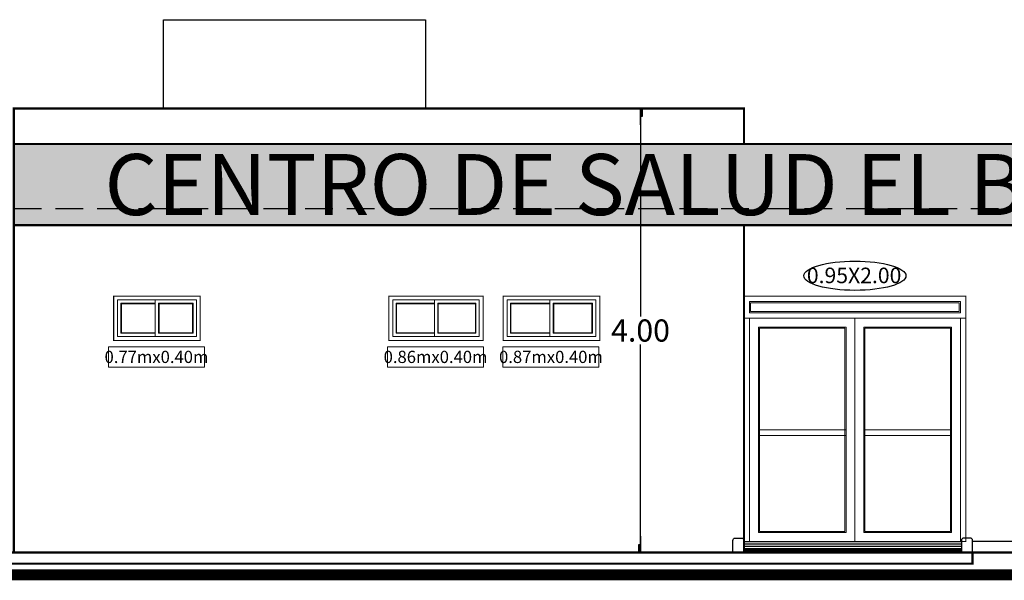
# Model space of a CAD drawing. Units: millimetres. Extents: x 0 to 265, y 0 to 111.
# Drawn here: x 199 to 208, y 19 to 24 of the extents above; entities that cross this region are included whole.
import ezdxf

# ---------------------------------------------------------------- set-up
doc = ezdxf.new("R2010")
doc.units = ezdxf.units.MM
doc.linetypes.add('HIDDEN', pattern=[0.375, 0.25, -0.125])
doc.layers.add('MUROS', color=1, linetype='Continuous')
doc.layers.add('PUERTAS', color=7, linetype='Continuous')
doc.layers.add('VENTANAS', color=4, linetype='Continuous', lineweight=5)
doc.styles.add('ESC50', font='txt', dxfattribs={"height": 0.2})
doc.styles.add('ROMANS', font='romans')
doc.styles.get("Standard").update_dxf_attribs({"font": 'ARIALN.TTF'})
doc.dimstyles.new('ESC50', dxfattribs={"dimscale": 0.5, "dimtxt": 0.2, "dimasz": 0.1, "dimexe": 0, "dimexo": 0, "dimgap": 0.05, "dimtad": 0, "dimtih": 1, "dimtoh": 1, "dimlfac": -1, "dimzin": 0, "dimdsep": 46, "dimtxsty": 'ESC50', "dimblk1": 'COTA', "dimblk2": 'COTA', "dimsah": 1, "dimcen": 0.05, "dimclrd": 256, "dimclre": 32, "dimclrt": 3, "dimadec": 0, "dimazin": 0, "dimtfac": 1, "dimtofl": 0, "dimtmove": 2, "dimatfit": 3, "dimldrblk": 'DOT', "dimfxl": 1, "dimtolj": 1, "dimtzin": 0, "dimarcsym": 0})

# ---------------------------------------------------------------- blocks, each defined once
blk = doc.blocks.new('COTA')
blk.add_line((-2.93, 0), (0, 0))
blk.add_lwpolyline([(-1.41, 0), (-1.41, -0.35), (0, -0.35), (0, 0)], close=True)
blk.add_solid([(-1.41, 0), (-1.41, -0.35), (0, 0), (0, -0.35)])
blk = doc.blocks.new('*D256')
at = {"lineweight": -2, "transparency": 16777216}
for p, q in [((204.9701, 22.853), (204.9701, 21.028)), ((204.9701, 18.953), (204.9701, 20.778))]:
    blk.add_line(p, q, dxfattribs=at)
at = {"layer": 'DEFPOINTS', "color": 0, "transparency": 16777216}
for p in [(204.9701, 22.903), (204.9701, 18.903), (204.9701, 18.903)]:
    blk.add_point(p, dxfattribs=at)
at = {"lineweight": -2, "transparency": 16777216, "xscale": 0.05, "yscale": 0.05, "zscale": 0.05}
for p, rotation in [((204.9701, 22.903), 90), ((204.9701, 18.903), 270)]:
    blk.add_blockref('COTA', p, dxfattribs=dict(at, rotation=rotation))
at = {"color": 3, "transparency": 16777216, "insert": (204.9701, 20.903), "char_height": 0.2, "attachment_point": 5, "style": 'ESC50'}
blk.add_mtext('\\A1;4.00', dxfattribs=at)
blk = doc.blocks.new('_Dot')
at = {"color": 0, "linetype": 'ByBlock', "lineweight": -2}
blk.add_line((-0.5, 0), (-1, 0), dxfattribs=at)
at = {"color": 0, "linetype": 'ByBlock', "lineweight": 0, "const_width": 0.5}
blk.add_lwpolyline([(-0.25, 0, 1), (0.25, 0, 1)], format="xyb", close=True, dxfattribs=at)

msp = doc.modelspace()

# ---------------------------------------------------------------- hatches: boundary and pattern name
at = {"true_color": 0xd60000}
msp.add_hatch(color=12, dxfattribs=at).paths.add_polyline_path([(199.3225, 22.583), (212.6625, 22.583), (212.6625, 21.853), (199.3225, 21.853)])

# ---------------------------------------------------------------- linework, layer by layer
for points in [[(200.6725, 22.903), (200.6725, 23.703), (203.0325, 23.703), (203.0325, 22.903)], [(212.6625, 18.903), (212.6625, 19.003), (207.9625, 19.003)]]:
    msp.add_lwpolyline(points)
at = {"linetype": 'HIDDEN'}
msp.add_lwpolyline([(199.3225, 22.003), (212.6625, 22.003)], dxfattribs=at)
at = {"const_width": 0.1}
msp.add_lwpolyline([(186.6825, 18.703), (215.7784, 18.703)], dxfattribs=at)
at = {"layer": 'MUROS', "color": 0, "const_width": 0.02}
msp.add_lwpolyline([(205.9025, 21.853), (205.9025, 18.903), (199.3225, 18.903), (199.3225, 22.903), (205.9025, 22.903), (205.9025, 22.583)], dxfattribs=at)
at = {"layer": 'MUROS', "color": 0}
for points in [[(205.9025, 21.853), (205.9025, 18.903), (199.3225, 18.903), (199.3225, 22.903), (205.9025, 22.903), (205.9025, 22.583)], [(205.9025, 19.003), (207.8625, 19.003)]]:
    msp.add_lwpolyline(points, dxfattribs=at)
for points, const_width in [([(199.3225, 22.583), (212.6625, 22.583), (212.6625, 21.853), (199.3225, 21.853)], 0.02), ([(212.6625, 21.853), (205.9025, 21.853), (205.9025, 18.903), (212.6625, 18.903)], 0.02), ([(200.2225, 20.813), (201.0025, 20.813), (201.0025, 21.213), (200.2225, 21.213)], 0.01), ([(202.7025, 21.213), (203.5525, 21.213), (203.5525, 20.813), (202.7025, 20.813)], 0.01), ([(204.6025, 21.213), (203.7325, 21.213), (203.7325, 20.813), (204.6025, 20.813)], 0.01), ([(205.9025, 19.003), (207.9025, 19.003), (207.9025, 21.213), (205.9025, 21.213)], 0.01), ([(197.3225, 18.903), (207.9625, 18.903), (207.9625, 18.803), (197.3225, 18.803)], 0.02)]:
    msp.add_lwpolyline(points, close=True, dxfattribs=dict(at, const_width=const_width))
for points in [[(205.8225, 19.033), (205.8825, 19.033, -0.414214), (205.9025, 19.013), (205.9025, 18.903), (205.8025, 18.903), (205.8025, 19.013, -0.414214)], [(207.9425, 19.033), (207.8825, 19.033, 0.414214), (207.8625, 19.013), (207.8625, 18.903), (207.9625, 18.903), (207.9625, 19.013, 0.414214)]]:
    msp.add_lwpolyline(points, format="xyb", close=True, dxfattribs=at)
at = {"layer": 'MUROS', "color": 252, "true_color": 0x939598}
for points in [[(205.9025, 18.9806), (207.8625, 18.9806)], [(205.9025, 18.9592), (207.8625, 18.9592)], [(205.9025, 18.9407), (207.8625, 18.9407)], [(205.9025, 18.9279), (207.8625, 18.9279)], [(205.9025, 18.9177), (207.8625, 18.9177)], [(205.9025, 18.9095), (207.8625, 18.9095)]]:
    msp.add_lwpolyline(points, dxfattribs=at)
at = {"layer": 'PUERTAS', "color": 9}
msp.add_ellipse((206.9025, 21.3965), major_axis=(-0.46, 0), ratio=0.286735, dxfattribs=at)
at = {"layer": 'VENTANAS', "color": 8, "true_color": 0x7a7a7a}
for points in [[(205.9025, 21.213), (205.9025, 21.013), (207.9025, 21.013), (207.9025, 21.213)], [(200.2575, 21.178), (200.9675, 21.178), (200.9675, 20.848), (200.2575, 20.848)], [(200.2575, 20.848), (200.5975, 20.848), (200.5975, 21.178), (200.2575, 21.178)], [(200.5975, 21.178), (200.9675, 21.178), (200.9675, 20.848), (200.5975, 20.848)], [(200.6275, 21.148), (200.9375, 21.148), (200.9375, 20.878), (200.6275, 20.878)], [(202.7375, 21.178), (203.5175, 21.178), (203.5175, 20.848), (202.7375, 20.848)], [(202.7375, 20.848), (203.1125, 20.848), (203.1125, 21.178), (202.7375, 21.178)], [(203.1125, 21.178), (203.5175, 21.178), (203.5175, 20.848), (203.1125, 20.848)], [(203.1425, 21.148), (203.4875, 21.148), (203.4875, 20.878), (203.1425, 20.878)], [(203.7675, 21.178), (204.5675, 21.178), (204.5675, 20.848), (203.7675, 20.848)], [(203.7675, 20.848), (204.1525, 20.848), (204.1525, 21.178), (203.7675, 21.178)], [(204.1525, 21.178), (204.5675, 21.178), (204.5675, 20.848), (204.1525, 20.848)], [(204.1825, 21.148), (204.5375, 21.148), (204.5375, 20.878), (204.1825, 20.878)], [(205.9525, 21.163), (205.9525, 21.063), (207.8525, 21.063), (207.8525, 21.163)], [(205.9525, 19.003), (207.8525, 19.003), (207.8525, 21.013), (205.9525, 21.013)], [(206.9025, 21.013), (205.9525, 21.013), (205.9525, 19.003), (206.9025, 19.003)], [(206.9025, 21.013), (207.8525, 21.013), (207.8525, 19.003), (206.9025, 19.003)], [(206.8225, 20.933), (206.0325, 20.933), (206.0325, 19.083), (206.8225, 19.083)], [(206.9825, 20.933), (207.7725, 20.933), (207.7725, 19.083), (206.9825, 19.083)], [(206.8225, 20.008), (206.0325, 20.008), (206.0325, 19.958), (206.8225, 19.958)], [(206.9825, 20.008), (207.7725, 20.008), (207.7725, 19.958), (206.9825, 19.958)]]:
    msp.add_lwpolyline(points, close=True, dxfattribs=at)
for points in [[(200.5975, 21.148), (200.2875, 21.148), (200.2875, 20.878), (200.5975, 20.878)], [(203.1125, 21.148), (202.7675, 21.148), (202.7675, 20.878), (203.1125, 20.878)], [(204.1525, 21.148), (203.7975, 21.148), (203.7975, 20.878), (204.1525, 20.878)]]:
    msp.add_lwpolyline(points, dxfattribs=at)
at = {"layer": 'VENTANAS', "color": 150}
for points in [[(200.5975, 21.143), (200.2925, 21.143), (200.2925, 20.883), (200.5975, 20.883)], [(203.1125, 21.143), (202.7725, 21.143), (202.7725, 20.883), (203.1125, 20.883)], [(204.1525, 21.143), (203.8025, 21.143), (203.8025, 20.883), (204.1525, 20.883)]]:
    msp.add_lwpolyline(points, dxfattribs=at)
for points in [[(200.6325, 21.143), (200.9325, 21.143), (200.9325, 20.883), (200.6325, 20.883)], [(203.1475, 21.143), (203.4825, 21.143), (203.4825, 20.883), (203.1475, 20.883)], [(204.1875, 21.143), (204.5325, 21.143), (204.5325, 20.883), (204.1875, 20.883)], [(205.9625, 21.153), (205.9625, 21.073), (207.8425, 21.073), (207.8425, 21.153)], [(206.8125, 20.923), (206.0425, 20.923), (206.0425, 19.093), (206.8125, 19.093)], [(206.9925, 20.923), (207.7625, 20.923), (207.7625, 19.093), (206.9925, 19.093)]]:
    msp.add_lwpolyline(points, close=True, dxfattribs=at)
at = {"layer": 'VENTANAS', "color": 9}
for points in [[(200.1758, 20.757), (201.0405, 20.757), (201.0405, 20.574), (200.1758, 20.574)], [(202.6907, 20.757), (203.5555, 20.757), (203.5555, 20.574), (202.6907, 20.574)], [(203.7307, 20.757), (204.5955, 20.757), (204.5955, 20.574), (203.7307, 20.574)]]:
    msp.add_lwpolyline(points, close=True, dxfattribs=at)

# ---------------------------------------------------------------- texts
at = {"color": 254, "true_color": 0xcccccc, "insert": (205.9925, 22.218), "char_height": 0.55, "width": 13.34, "attachment_point": 5}
msp.add_mtext('{\\fArial|b0|i0|c0|p34;CENTRO DE SALUD EL BATAMOTE}', dxfattribs=at)
at = {"layer": 'PUERTAS', "insert": (206.895, 21.3994), "char_height": 0.14, "width": 0.83718, "attachment_point": 5, "style": 'ROMANS'}
msp.add_mtext('{\\fArial Narrow|b0|i0|c0|p34;0.95X2.00}', dxfattribs=at)
at = {"layer": 'VENTANAS', "color": 0, "char_height": 0.11, "width": 0.864725, "attachment_point": 5, "style": 'ROMANS'}
for s, insert in [('{\\fArial Narrow|b0|i0|c0|p34;\\T1.1;0.77mx0.40m}', (200.6081, 20.6655)), ('{\\fArial Narrow|b0|i0|c0|p34;\\T1.1;0.86mx0.40m}', (203.1231, 20.6655)), ('{\\fArial Narrow|b0|i0|c0|p34;\\T1.1;0.87mx0.40m}', (204.1631, 20.6655))]:
    msp.add_mtext(s, dxfattribs=dict(at, insert=insert))

# ---------------------------------------------------------------- dimensions: what is measured, and where the dimension line sits
dim = msp.add_linear_dim(base=(204.9701, 18.903), p1=(204.9701, 22.903), p2=(204.9701, 18.903), angle=90, dimstyle='ESC50')
dim.commit()
dim.dimension.update_dxf_attribs({"geometry": '*D256', "text_midpoint": (204.9701, 20.903)})

doc.saveas('drawing.dxf')
